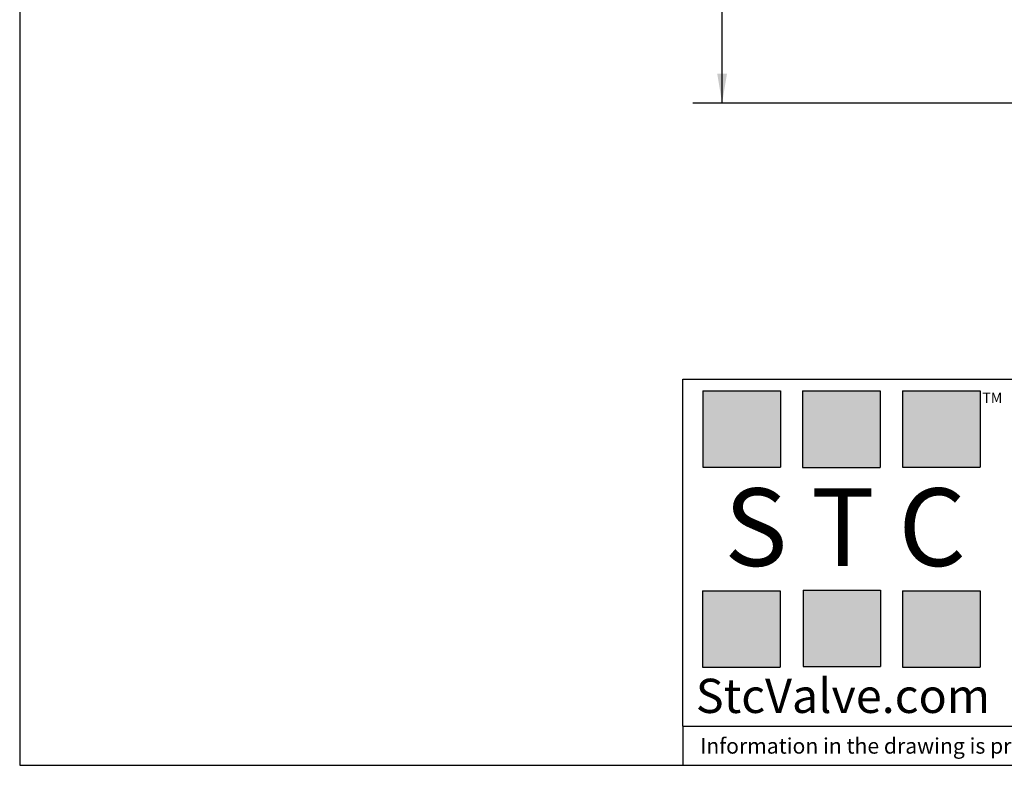
# Model space of a CAD drawing. Units: inches. Extents: x 0.2 to 10.8, y 0.2 to 8.3.
# Drawn here: x 0.2 to 4.2, y 0.2 to 3.2 of the extents above; entities that cross this region are included whole.
import ezdxf

# ---------------------------------------------------------------- set-up
doc = ezdxf.new("R2010")
doc.units = ezdxf.units.IN
doc.header["$MEASUREMENT"] = 0
doc.layers.add('SKETCH', color=7, linetype='Continuous')
doc.layers.add('TITLE_BLOCK', color=7, linetype='Continuous')
doc.styles.add('SLDTEXTSTYLE0', font='TXT', dxfattribs={"width": 0.75})
doc.styles.add('SLDTEXTSTYLE2', font='TXT', dxfattribs={"width": 0.563})
doc.styles.add('SLDTEXTSTYLE3', font='TXT', dxfattribs={"width": 0.605})
doc.dimstyles.new('SLDDIMSTYLE2', dxfattribs={"dimtxt": 0.125, "dimasz": 0.11811, "dimexe": 0, "dimexo": 0.0625, "dimgap": 0.03125, "dimtad": 0, "dimtih": 1, "dimtoh": 1, "dimlfac": 1.5, "dimrnd": 1e-09, "dimzin": 12, "dimdsep": 46, "dimtxsty": 'SLDTEXTSTYLE0', "dimsah": 1, "dimcen": 0.09, "dimadec": 0, "dimazin": 3, "dimtfac": 1, "dimtofl": 0, "dimtmove": 0, "dimatfit": 3, "dimfxl": 0, "dimfrac": 2, "dimtolj": 1, "dimtzin": 12, "dimarcsym": 0})

# ---------------------------------------------------------------- blocks, each defined once
blk = doc.blocks.new('_D_2')
at = {"layer": 'SKETCH'}
for p, q in [((5.1798, 6.2895), (2.9055, 6.2895)), ((3.0236, 6.2895), (3.0236, 4.7004)), ((3.0033, 4.675), (2.9652, 4.675)), ((2.9652, 4.675), (2.9652, 4.4765)), ((3.4189, 4.675), (3.457, 4.675)), ((3.457, 4.675), (3.457, 4.4765)), ((2.9652, 4.4765), (3.0033, 4.4765)), ((3.0236, 2.862), (3.0236, 4.4512)), ((3.457, 4.4765), (3.4189, 4.4765)), ((5.8306, 2.862), (2.9055, 2.862))]:
    blk.add_line(p, q, dxfattribs=at)
for points in [[(3.0236, 6.2895), (3.004, 6.1714), (3.0433, 6.1714)], [(3.0236, 2.862), (3.0433, 2.9801), (3.004, 2.9801)]]:
    blk.add_solid(points, dxfattribs=at)
at = {"layer": 'SKETCH', "char_height": 0.125, "attachment_point": 1, "style": 'SLDTEXTSTYLE0'}
for s, insert in [('5.14"', (2.5523, 4.6377)), ('130.6', (3.0033, 4.6377))]:
    blk.add_mtext(s, dxfattribs=dict(at, insert=insert))

msp = doc.modelspace()

# ---------------------------------------------------------------- hatches: boundary and pattern name
at = {"layer": 'TITLE_BLOCK'}
for points in [[(3.2585, 1.3964), (3.2585, 1.7037), (2.9461, 1.7037), (2.9461, 1.3964)], [(3.6591, 1.396), (3.6591, 1.7033), (3.3468, 1.7033), (3.3468, 1.396)], [(4.0621, 1.3964), (4.0621, 1.7037), (3.7498, 1.7037), (3.7498, 1.3964)], [(3.2574, 0.5921), (3.2574, 0.8994), (2.9451, 0.8994), (2.9451, 0.5921)], [(3.6616, 0.594), (3.6616, 0.9013), (3.3493, 0.9013), (3.3493, 0.594)], [(4.0619, 0.5921), (4.0619, 0.8994), (3.7496, 0.8994), (3.7496, 0.5921)]]:
    msp.add_hatch(color=204, dxfattribs=at).paths.add_polyline_path(points, flags=0)

# ---------------------------------------------------------------- linework, layer by layer
for p, q in [((0.1969, 8.3031), (0.1969, 0.1969)), ((2.8652, 1.7505), (10.8031, 1.7505)), ((2.8652, 0.354), (2.8652, 1.7505)), ((2.8653, 0.354), (2.8652, 0.354)), ((2.8653, 0.354), (10.8031, 0.354)), ((2.8653, 0.354), (2.8653, 0.1968)), ((0.1969, 0.1969), (10.8031, 0.1969))]:
    msp.add_line(p, q, dxfattribs=at)
at = {"layer": 'TITLE_BLOCK', "color": 204}
for p, q in [((2.9461, 1.7037), (3.2585, 1.7037)), ((2.9461, 1.7037), (2.9461, 1.3964)), ((3.2585, 1.7037), (3.2585, 1.3964)), ((3.3468, 1.7033), (3.6591, 1.7033)), ((3.3468, 1.7033), (3.3468, 1.396)), ((3.6591, 1.7033), (3.6591, 1.396)), ((3.7498, 1.7037), (4.0621, 1.7037)), ((3.7498, 1.7037), (3.7498, 1.3964)), ((4.0621, 1.7037), (4.0621, 1.3964)), ((2.9461, 1.3964), (3.2585, 1.3964)), ((3.3468, 1.396), (3.6591, 1.396)), ((3.7498, 1.3964), (4.0621, 1.3964)), ((2.9451, 0.8994), (3.2574, 0.8994)), ((2.9451, 0.8994), (2.9451, 0.5921)), ((3.2574, 0.8994), (3.2574, 0.5921)), ((3.3493, 0.9013), (3.6616, 0.9013)), ((3.3493, 0.9013), (3.3493, 0.594)), ((3.6616, 0.9013), (3.6616, 0.594)), ((3.7496, 0.8994), (4.0619, 0.8994)), ((3.7496, 0.8994), (3.7496, 0.5921)), ((4.0619, 0.8994), (4.0619, 0.5921)), ((2.9451, 0.5921), (3.2574, 0.5921)), ((3.3493, 0.594), (3.6616, 0.594)), ((3.7496, 0.5921), (4.0619, 0.5921))]:
    msp.add_line(p, q, dxfattribs=at)

# ---------------------------------------------------------------- texts
at = {"layer": 'TITLE_BLOCK'}
for s, insert, char_height, attachment_point, style in [('TM', (4.0709, 1.6968), 0.04167, 1, 'SLDTEXTSTYLE3'), ('S T C', (3.5186, 1.3115), 0.3125, 2, 'SLDTEXTSTYLE2'), ('StcValve.com', (3.5099, 0.5452), 0.137795, 2, 'SLDTEXTSTYLE3'), ('Information in the drawing is provided for reference only. Dimensions are in inches [mm], U.N.O.', (2.935, 0.3062), 0.0625, 1, 'SLDTEXTSTYLE0')]:
    msp.add_mtext(s, dxfattribs=dict(at, insert=insert, char_height=char_height, attachment_point=attachment_point, style=style))

# ---------------------------------------------------------------- dimensions: what is measured, and where the dimension line sits
at = {"layer": 'SKETCH'}
dim = msp.add_linear_dim(base=(3.0236, 6.2895), p1=(5.8699, 2.862), p2=(5.2192, 6.2895), angle=90, dimstyle='SLDDIMSTYLE2', dxfattribs=at)
dim.commit()
dim.dimension.update_dxf_attribs({"geometry": '_D_2', "text_midpoint": (3.0236, 4.5758), "dimtype": 160})

doc.saveas('drawing.dxf')
